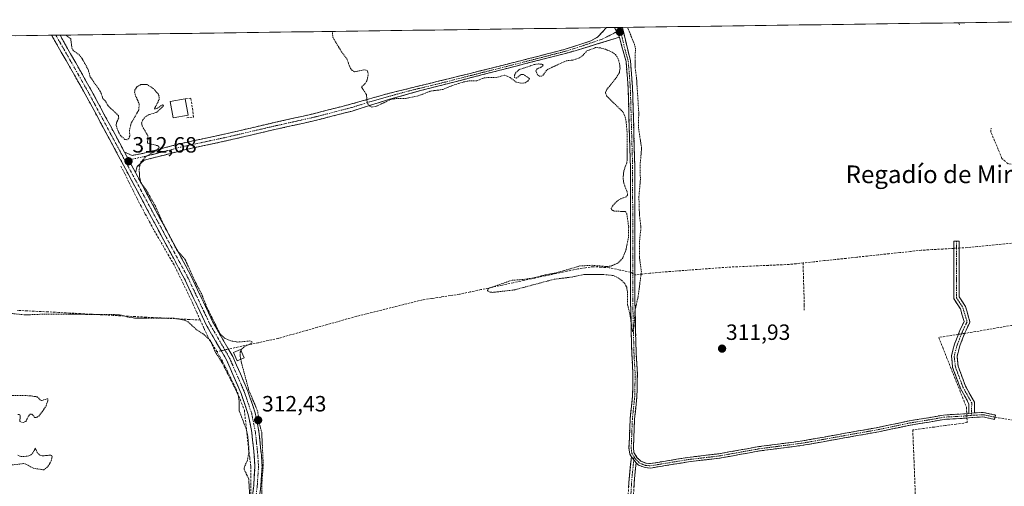
# Model space of a CAD drawing. Units: metres. Extents: x 594117 to 597572, y 4705936 to 4708296.
# Drawn here: x 595733 to 596178, y 4708067 to 4708278 of the extents above; entities that cross this region are included whole.
import ezdxf
from ezdxf.enums import TextEntityAlignment as Align

# ---------------------------------------------------------------- set-up
doc = ezdxf.new("R2010")
doc.units = ezdxf.units.M
doc.header["$MEASUREMENT"] = 0
for name, pattern in [('TRAZO_Y_PUNTO', [1, 0.5, -0.25, 0, -0.25]), ('TRAZOS', [0.75, 0.5, -0.25]), ('TRAZOSX2', [1.5, 1, -0.5])]:
    doc.linetypes.add(name, pattern=pattern)
for name, color, linetype, lineweight in [('Camino', 19, 'TRAZOSX2', 0), ('Camino Cxs', 19, 'Continuous', 0), ('Camino eje', 19, 'TRAZO_Y_PUNTO', 0), ('Carátula', 7, 'Continuous', 5), ('Conducción de agua lineal', 5, 'TRAZOSX2', 0), ('Corriente artificial lineal', 5, 'TRAZOSX2', 13), ('Corriente artificial lineal oculto', 135, 'TRAZO_Y_PUNTO', 13), ('Curva de nivel auxiliar', 36, 'TRAZOS', 0), ('Edificación', 1, 'Continuous', 13), ('Edificación Cxs', 1, 'Continuous', 13), ('Edificación ligera', 1, 'Continuous', 0), ('Edificación ligera Cxs', 1, 'Continuous', 0), ('Huerta CxS', 92, 'Continuous', 0), ('Municipio CxS', 142, 'Continuous', 0), ('Muro lineal', 1, 'TRAZOSX2', 13), ('Punto de cota en terreno', 7, 'Continuous', 0), ('Rótulo de punto de cota en terreno', 19, 'Continuous', 0), ('Senda', 19, 'TRAZOSX2', 0), ('Texto cartográfico', 19, 'Continuous', 0)]:
    doc.layers.add(name, color=color, linetype=linetype, lineweight=lineweight)
doc.styles.add('Arial', font='txt', dxfattribs={"height": 0.2})

# ---------------------------------------------------------------- blocks, each defined once
blk = doc.blocks.new('*U169')
at = {"layer": 'Curva de nivel auxiliar', "color": 36, "linetype": 'TRAZOS', "lineweight": 0}
for points in [[(595874.24, 4708273.04, 312.5), (595874.6, 4708270.24, 312.5), (595878.42, 4708263.87, 312.5), (595880.85, 4708260.59, 312.5), (595882.5, 4708256.31, 312.5), (595883.29, 4708255.4, 312.5), (595884.42, 4708254.74, 312.5), (595888.98, 4708255.66, 312.5), (595889.99, 4708255.37, 312.5), (595890.41, 4708254.8, 312.5), (595890.49, 4708253.27, 312.5), (595889.9, 4708250.62, 312.5), (595889.15, 4708249.4, 312.5), (595887.46, 4708247.95, 312.5), (595889.73, 4708244.43, 312.5), (595890.01, 4708241.27, 312.5), (595890.37, 4708240.27, 312.5), (595891.16, 4708239.33, 312.5), (595892.17, 4708238.75, 312.5), (595894.25, 4708239.17, 312.5), (595900.8, 4708242.25, 312.5), (595903.33, 4708242.65, 312.5), (595907.49, 4708242.74, 312.5), (595913.19, 4708243.87, 312.5), (595918.83, 4708246.02, 312.5), (595924.27, 4708246.75, 312.5), (595928.74, 4708248.59, 312.5), (595933.84, 4708250.2, 312.5), (595936.38, 4708250.67, 312.5), (595939.71, 4708250.68, 312.5), (595943.16, 4708252.06, 312.5), (595949.18, 4708252.28, 312.5), (595952.23, 4708253.27, 312.5), (595954.73, 4708252.19, 312.5), (595957.65, 4708250.04, 312.5), (595959.93, 4708249.59, 312.5), (595961.59, 4708249.79, 312.5), (595962.87, 4708250.59, 312.5), (595963.57, 4708251.76, 312.5), (595960.77, 4708253.6, 312.5), (595959.78, 4708253.52, 312.5), (595957.64, 4708251.88, 312.5), (595956.79, 4708252.2, 312.5), (595956.81, 4708253.27, 312.5), (595957.22, 4708254.21, 312.5), (595958.76, 4708255.72, 312.5), (595965.95, 4708258.12, 312.5), (595967.68, 4708258.33, 312.5), (595969.39, 4708258.12, 312.5), (595969.73, 4708257.71, 312.5), (595969.35, 4708257.09, 312.5), (595967, 4708256.05, 312.5), (595966.36, 4708255.25, 312.5), (595967.35, 4708253.24, 312.5), (595968.09, 4708252.74, 312.5), (595968.92, 4708252.71, 312.5), (595969.6, 4708253.14, 312.5), (595970.95, 4708255.12, 312.5), (595971.93, 4708255.94, 312.5), (595980.1, 4708259.74, 312.5), (595983.15, 4708260.05, 312.5), (595985.89, 4708260.96, 312.5), (595987.3, 4708261.8, 312.5), (595989.52, 4708264.18, 312.5), (595993.44, 4708265.7, 312.5), (595995.31, 4708265.68, 312.5), (595997.88, 4708264.97, 312.5), (596000.97, 4708263.64, 312.5), (596002.52, 4708262.52, 312.5), (596003.55, 4708260.89, 312.5), (596004.36, 4708258.31, 312.5), (596004.54, 4708256.35, 312.5), (596004.27, 4708254.47, 312.5), (596003.11, 4708252.47, 312.5), (595998.38, 4708246.5, 312.5), (595997.93, 4708245.21, 312.5), (595998.49, 4708243.74, 312.5), (596005.96, 4708236.49, 312.5), (596006.89, 4708234.25, 312.5), (596007.32, 4708231.82, 312.5), (596007.72, 4708227.31, 312.5), (596007.83, 4708215.32, 312.5), (596007.56, 4708213.54, 312.5), (596006.23, 4708209.87, 312.5), (596005.92, 4708206.84, 312.5), (596006.23, 4708204.35, 312.5), (596007.82, 4708200.1, 312.5), (596007.87, 4708198.95, 312.5), (596007.33, 4708198.16, 312.5), (596005.11, 4708197.39, 312.5), (596003.07, 4708196.09, 312.5), (596001.36, 4708194.38, 312.5), (596000.56, 4708192.8, 312.5), (596000.79, 4708192.21, 312.5), (596001.97, 4708191.72, 312.5), (596006.83, 4708191.48, 312.5), (596007.39, 4708190.97, 312.5), (596007.65, 4708190.15, 312.5), (596008.44, 4708184.61, 312.5), (596008.34, 4708179.72, 312.5), (596007.24, 4708174.28, 312.5), (596005.77, 4708170.46, 312.5), (596003.7, 4708168.22, 312.5), (596000.29, 4708166.74, 312.5), (595998.37, 4708166.62, 312.5), (595991.63, 4708167.16, 312.5), (595986.38, 4708166.85, 312.5), (595975.24, 4708163.6, 312.5), (595970.97, 4708162.89, 312.5), (595965.93, 4708161.58, 312.5), (595961.42, 4708160.82, 312.5), (595955.42, 4708160.33, 312.5), (595945.74, 4708156.97, 312.5), (595944.91, 4708156.52, 312.5), (595944.47, 4708155.79, 312.5), (595945.22, 4708155.14, 312.5), (595946.72, 4708154.87, 312.5), (595956.54, 4708155.98, 312.5), (595974.68, 4708160.83, 312.5), (595983.24, 4708161.9, 312.5), (595988.52, 4708163.05, 312.5), (595996.72, 4708163.02, 312.5), (596001.39, 4708162.54, 312.5), (596003.03, 4708161.84, 312.5), (596005.35, 4708160.29, 312.5), (596006.66, 4708158.84, 312.5), (596007.54, 4708157.18, 312.5), (596007.97, 4708154.81, 312.5), (596007.86, 4708149.63, 312.5), (596008.95, 4708145.41, 312.5), (596010.2, 4708136.97, 312.5), (596010.91, 4708139.62, 312.5), (596011.33, 4708146.93, 312.5), (596012.68, 4708152.7, 312.5), (596014.2, 4708164.18, 312.5), (596013.29, 4708170.86, 312.5), (596013.42, 4708178.86, 312.5), (596014.01, 4708184.3, 312.5), (596013.33, 4708189.89, 312.5), (596013.07, 4708197.98, 312.5), (596013.76, 4708206.01, 312.5), (596013.58, 4708212.01, 312.5), (596014.29, 4708220.13, 312.5), (596012.88, 4708229.35, 312.5), (596013, 4708236.35, 312.5), (596012, 4708252.04, 312.5), (596011.37, 4708256.6, 312.5), (596011.48, 4708265.33, 312.5), (596011.06, 4708267.16, 312.5), (596008.28, 4708274.04, 312.5), (596008.01, 4708274.88, 312.5)], [(596260.05, 4708278.35, 312.5), (596260.08, 4708278.12, 312.5)]]:
    blk.add_polyline3d(points, dxfattribs=at)
blk = doc.blocks.new('*U171')
at = {"layer": 'Curva de nivel auxiliar', "color": 36, "linetype": 'TRAZOS', "lineweight": 0}
for points in [[(595727.31, 4708145.54, 312.5), (595735.44, 4708144.68, 312.5), (595743.99, 4708145.06, 312.5), (595774.99, 4708144.88, 312.5), (595778.38, 4708144.64, 312.5), (595782.13, 4708143.64, 312.5), (595784.8, 4708143.29, 312.5), (595802.86, 4708143.17, 312.5), (595807.35, 4708142.33, 312.5), (595808.87, 4708141.67, 312.5), (595812.68, 4708138.12, 312.5), (595816.33, 4708135.72, 312.5), (595818.58, 4708133.53, 312.5), (595819.68, 4708131.86, 312.5), (595821.34, 4708127.79, 312.5), (595824.19, 4708123.5, 312.5), (595830.31, 4708111.43, 312.5), (595831.82, 4708107.84, 312.5), (595832.15, 4708105.56, 312.5), (595832.11, 4708101.33, 312.5), (595835.31, 4708093.06, 312.5), (595835.9, 4708090.63, 312.5), (595836.5, 4708084.66, 312.5), (595836.43, 4708082.06, 312.5), (595835.88, 4708078.94, 312.5), (595834.5, 4708075.86, 312.5), (595834.37, 4708074.79, 312.5), (595836.46, 4708070.39, 312.5), (595836.91, 4708062.33, 312.5)], [(595832.98, 4708128.57, 312.5), (595833.4, 4708129.39, 312.5), (595834.8, 4708130.51, 312.5), (595837.47, 4708131.69, 312.5), (595838, 4708132.53, 312.5), (595836.93, 4708132.91, 312.5), (595831.47, 4708132.38, 312.5), (595828.33, 4708132.93, 312.5), (595825.49, 4708134.15, 312.5), (595823.33, 4708136.34, 312.5), (595817.4, 4708148.33, 312.5), (595815.04, 4708154.32, 312.5), (595812.75, 4708158.58, 312.5), (595807.56, 4708169.93, 312.5), (595803.97, 4708173.92, 312.5), (595797.76, 4708185.95, 312.5), (595794.18, 4708193.91, 312.5), (595790.53, 4708200.41, 312.5), (595787.62, 4708204.71, 312.5), (595787.07, 4708207.1, 312.5), (595786.87, 4708210.23, 312.5), (595787.08, 4708212.19, 312.5), (595787.68, 4708213.98, 312.5), (595789.93, 4708216.34, 312.5), (595794.81, 4708219.22, 312.5), (595795.85, 4708220.33, 312.5), (595795.74, 4708220.89, 312.5), (595795.09, 4708221.33, 312.5), (595790.64, 4708222.49, 312.5), (595790.81, 4708225.74, 312.5), (595788.27, 4708230.09, 312.5), (595787.96, 4708231.54, 312.5), (595788.45, 4708233.01, 312.5), (595789.61, 4708234.31, 312.5), (595791.02, 4708235.21, 312.5), (595794.82, 4708236.45, 312.5), (595797.7, 4708239.11, 312.5), (595797.9, 4708239.65, 312.5), (595797.49, 4708239.85, 312.5), (595794.87, 4708238.08, 312.5), (595794.13, 4708237.86, 312.5), (595793.8, 4708238.08, 312.5), (595795.87, 4708242.17, 312.5), (595795.86, 4708243.67, 312.5), (595795.44, 4708244.73, 312.5), (595793.21, 4708247.27, 312.5), (595790.4, 4708248.98, 312.5), (595787.68, 4708249.03, 312.5), (595785.83, 4708247.96, 312.5), (595784.93, 4708246.56, 312.5), (595784.79, 4708245.52, 312.5), (595785.2, 4708243.93, 312.5), (595786.9, 4708240.24, 312.5), (595786.64, 4708237.44, 312.5), (595783.22, 4708231.46, 312.5), (595782.52, 4708228.5, 312.5), (595782.58, 4708225.58, 312.5), (595782.15, 4708224.51, 312.5), (595781.21, 4708224.01, 312.5), (595780.37, 4708224.16, 312.5), (595778.55, 4708225.7, 312.5), (595777.45, 4708227.51, 312.5), (595776.43, 4708230.48, 312.5), (595776.6, 4708231.8, 312.5), (595777.6, 4708233.81, 312.5), (595777.44, 4708234.97, 312.5), (595772.76, 4708239.37, 312.5), (595771.55, 4708241.5, 312.5), (595770.46, 4708242.61, 312.5), (595769.39, 4708245.74, 312.5), (595764.73, 4708252.4, 312.5), (595763.67, 4708255.93, 312.5), (595760.95, 4708260.9, 312.5), (595759.89, 4708262.29, 312.5), (595757.12, 4708264.26, 312.5), (595756.46, 4708265.1, 312.5), (595755.86, 4708269.75, 312.5), (595754.05, 4708271.1, 312.5), (595753.85, 4708271.38, 312.5)]]:
    blk.add_polyline3d(points, dxfattribs=at)
blk = doc.blocks.new('5PATER')
at = {"layer": 'Carátula', "linetype": 'Continuous', "lineweight": 5}
h = blk.add_hatch(color=250, dxfattribs=at)
edge = h.paths.add_edge_path()
edge.add_ellipse((0, 0.01), major_axis=(-1.33, -1.34), ratio=0.999422, start_angle=0, end_angle=360)

msp = doc.modelspace()

# ---------------------------------------------------------------- linework, layer by layer
at = {"layer": 'Camino', "color": 19, "linetype": 'TRAZOSX2', "lineweight": 0}
for points in [[(595780.2, 4708218.42), (595783.64, 4708216.93), (595788.51, 4708217.81), (595806.6, 4708222.5), (595826.15, 4708226.68), (595845.65, 4708231.26), (595865.16, 4708235.61), (595882.51, 4708240.06), (595899.7, 4708244.94), (595936.71, 4708254.01), (595967.74, 4708261.84), (595979.19, 4708264.83), (595991.33, 4708268.74), (595994.54, 4708270.54), (595998.35, 4708274.75)], [(596001.99, 4708274.8), (595998.35, 4708274.75)], [(596003.83, 4708274.83), (596001.99, 4708274.8)], [(596005.58, 4708274.85), (596003.83, 4708274.83)], [(596005.58, 4708274.85), (596009.23, 4708259.77), (596010.18, 4708247.74), (596011.23, 4708211.32), (596011.27, 4708151.14), (596011.82, 4708127.57), (596012.37, 4708117.85), (596012.19, 4708107.7), (596011.11, 4708097.59), (596010.59, 4708084.61), (596010.83, 4708082.34), (596012.21, 4708080.18), (596013.94, 4708078.45), (596016.32, 4708077.56), (596018.25, 4708077.38), (596035.26, 4708080.16), (596049.33, 4708081.83), (596067.3, 4708085.05), (596087.13, 4708087.64), (596121.26, 4708093.75), (596135.55, 4708096.74), (596144.18, 4708098.15), (596150.97, 4708099.37), (596160.71, 4708099.92), (596162.44, 4708100.11)], [(595749.13, 4708271.32), (595747.23, 4708271.29)], [(595807.98, 4707782.46), (595808.46, 4707796.51), (595811.76, 4707822.08), (595815.8, 4707861.26), (595821.21, 4707921.72), (595823.66, 4707941.05), (595826.38, 4707967.49), (595838.7, 4708067.39), (595839.25, 4708075.99), (595838.97, 4708080.99), (595837.86, 4708091.44), (595836.24, 4708099.57), (595833.04, 4708109.05), (595826.38, 4708124.34), (595817.38, 4708139.89), (595807.36, 4708161.07), (595762.47, 4708244.62), (595747.23, 4708271.29)], [(595751.02, 4708271.35), (595749.13, 4708271.32)], [(595751.02, 4708271.35), (595765.29, 4708246.18), (595780.2, 4708218.42)], [(596004.25, 4708270.39), (595981.61, 4708263.55), (595914.2, 4708246.24), (595899.77, 4708242.18), (595883.29, 4708237.01), (595865.9, 4708232.55), (595846.35, 4708228.19), (595826.84, 4708223.61), (595807.32, 4708219.44), (595789.18, 4708214.74), (595785.92, 4708211.83), (595785.2, 4708209.12)], [(596009.68, 4708080.43), (596008.9, 4708081.66), (596008.59, 4708084.55), (596009.12, 4708097.74), (596010.2, 4708107.82), (596010.38, 4708117.82), (596009.83, 4708127.49), (596009.28, 4708151.12), (596009.24, 4708211.29), (596008.19, 4708247.63), (596007.26, 4708259.43), (596004.25, 4708270.39)], [(595785.2, 4708209.12), (595810.24, 4708162.52), (595820.24, 4708141.39), (595829.26, 4708125.8), (595836.05, 4708110.21), (595839.36, 4708100.41), (595841.04, 4708091.92), (595842.19, 4708081.25), (595842.48, 4708075.97), (595841.91, 4708067.09), (595829.58, 4707967.13), (595826.86, 4707940.68), (595824.41, 4707921.38), (595819.01, 4707860.95), (595814.96, 4707821.71), (595811.68, 4707796.25), (595811.2, 4707782.39)], [(596162.44, 4708100.11), (596162.48, 4708104.49), (596158.63, 4708111.43), (596155.1, 4708120.92), (596154.53, 4708126.07), (596155.93, 4708131.39), (596158.35, 4708137.58), (596160.29, 4708141.69), (596158.62, 4708147.41), (596155.61, 4708152.07), (596155.61, 4708178.1), (596156.86, 4708178.1)], [(596156.86, 4708178.1), (596158.11, 4708178.1), (596158.11, 4708152.81), (596160.92, 4708148.46), (596162.95, 4708141.48), (596160.65, 4708136.6), (596158.31, 4708130.62), (596157.07, 4708125.88), (596157.55, 4708121.51), (596160.91, 4708112.48), (596164.99, 4708105.13), (596164.94, 4708100.3)], [(596164.94, 4708100.3), (596168.92, 4708100.52), (596174.47, 4708099.36), (596174.27, 4708098.38)], [(596174.27, 4708098.38), (596174.06, 4708097.4), (596168.77, 4708098.51), (596163.76, 4708098.25), (596160.87, 4708097.94), (596151.2, 4708097.39), (596144.52, 4708096.18), (596135.92, 4708094.78), (596121.64, 4708091.79), (596087.43, 4708085.67), (596067.61, 4708083.08), (596049.63, 4708079.85), (596035.54, 4708078.19), (596018.33, 4708075.37), (596015.87, 4708075.6), (596012.83, 4708076.73), (596011.83, 4708077.74)], [(595976.12, 4707751.74), (595978.55, 4707787.45), (595979.85, 4707797.05), (595984.13, 4707817.78), (595985.56, 4707834.44), (595988.22, 4707852.27), (595989.34, 4707864.55), (595990.9, 4707881.75), (595993.23, 4707895.09), (595995.92, 4707921.2), (595997.74, 4707935.99), (596000.8, 4707965.3), (596002.3, 4707994.78), (596005.28, 4708016.01), (596006.57, 4708035.2), (596006.59, 4708039.58), (596007.31, 4708046.47), (596007.95, 4708058.7), (596008.64, 4708070.44), (596009.68, 4708080.43)], [(596011.83, 4708077.74), (596011.05, 4708070.25), (596010.36, 4708058.56), (596009.72, 4708046.28), (596009.01, 4708039.45), (596008.99, 4708035.11), (596008.42, 4708026.7), (596007.69, 4708015.76), (596004.71, 4707994.55), (596003.21, 4707965.11), (596000.14, 4707935.71), (595998.32, 4707920.93), (595995.63, 4707894.75), (595993.3, 4707881.43), (595991.74, 4707864.33), (595990.62, 4707851.98), (595987.96, 4707834.16), (595986.53, 4707817.43), (595982.23, 4707796.64), (595980.95, 4707787.21), (595978.53, 4707751.47)]]:
    msp.add_lwpolyline(points, dxfattribs=at)
at = {"layer": 'Camino Cxs', "color": 19, "linetype": 'Continuous', "lineweight": 0}
for points in [[(596001.99, 4708274.8), (596004.25, 4708270.39)], [(596001.99, 4708274.8), (596004.25, 4708270.39)], [(595780.2, 4708218.42), (595785.2, 4708209.12)], [(595780.2, 4708218.42), (595785.2, 4708209.12)], [(596164.94, 4708100.3), (596163.65, 4708100.23), (596162.44, 4708100.11)], [(596164.94, 4708100.3), (596163.65, 4708100.23), (596162.44, 4708100.11)], [(596009.68, 4708080.43), (596011.83, 4708077.74)], [(596009.68, 4708080.43), (596011.83, 4708077.74)]]:
    msp.add_lwpolyline(points, dxfattribs=at)
for points in [[(596004.25, 4708270.39, 312.87), (595999.72, 4708269.02, 312.74), (595995.19, 4708267.65, 312.68), (595990.67, 4708266.29, 312.57), (595986.14, 4708264.92, 312.57), (595981.61, 4708263.55, 312.6), (595976.8, 4708262.31, 312.57), (595971.98, 4708261.08, 312.56), (595967.17, 4708259.84, 312.51), (595962.35, 4708258.6, 312.61), (595957.54, 4708257.37, 312.62), (595952.72, 4708256.13, 312.57), (595947.91, 4708254.9, 312.58), (595943.09, 4708253.66, 312.59), (595938.28, 4708252.42, 312.57), (595933.46, 4708251.19, 312.53), (595928.65, 4708249.95, 312.53), (595923.83, 4708248.71, 312.59), (595919.02, 4708247.48, 312.58), (595914.2, 4708246.24, 312.54), (595909.39, 4708244.89, 312.54), (595904.58, 4708243.53, 312.58), (595899.77, 4708242.18, 312.5), (595895.65, 4708240.89, 312.42), (595891.53, 4708239.6, 312.46), (595887.41, 4708238.3, 312.27), (595883.29, 4708237.01, 312.05), (595878.94, 4708235.9, 311.84), (595874.6, 4708234.78, 311.78), (595870.25, 4708233.67, 311.95), (595865.9, 4708232.55, 311.84), (595861.99, 4708231.68, 311.68), (595858.08, 4708230.81, 311.66), (595854.17, 4708229.93, 311.76), (595850.26, 4708229.06, 311.91), (595846.35, 4708228.19, 311.88), (595842.45, 4708227.27, 311.76), (595838.55, 4708226.36, 311.73), (595834.64, 4708225.44, 311.73), (595830.74, 4708224.53, 311.73), (595826.84, 4708223.61, 311.79), (595821.96, 4708222.57, 311.93), (595817.08, 4708221.53, 312.11), (595812.2, 4708220.48, 312.17), (595807.32, 4708219.44, 312.14), (595802.79, 4708218.27, 312.19), (595798.25, 4708217.09, 312.3), (595793.72, 4708215.92, 312.32), (595789.18, 4708214.74, 312.39), (595785.92, 4708211.83, 312.59), (595785.2, 4708209.12, 312.69), (595783.53, 4708212.22, 312.7), (595781.87, 4708215.32, 312.76), (595780.2, 4708218.42, 312.85), (595783.64, 4708216.93, 312.7), (595788.51, 4708217.81, 312.54), (595793.03, 4708218.98, 312.49), (595797.56, 4708220.16, 312.42), (595802.08, 4708221.33, 312.38), (595806.6, 4708222.5, 312.26), (595811.49, 4708223.55, 312.37), (595816.38, 4708224.59, 312.22), (595821.26, 4708225.64, 312.02), (595826.15, 4708226.68, 311.93), (595830.05, 4708227.6, 311.91), (595833.95, 4708228.51, 311.9), (595837.85, 4708229.43, 311.84), (595841.75, 4708230.34, 311.78), (595845.65, 4708231.26, 311.77), (595850.53, 4708232.35, 311.73), (595855.41, 4708233.44, 311.72), (595860.28, 4708234.52, 311.77), (595865.16, 4708235.61, 311.85), (595869.5, 4708236.72, 311.95), (595873.84, 4708237.84, 312.01), (595878.17, 4708238.95, 312.11), (595882.51, 4708240.06, 312.17), (595886.81, 4708241.28, 312.22), (595891.11, 4708242.5, 312.5), (595895.4, 4708243.72, 312.55), (595899.7, 4708244.94, 312.55), (595904.33, 4708246.07, 312.55), (595908.95, 4708247.21, 312.56), (595913.58, 4708248.34, 312.6), (595918.21, 4708249.48, 312.61), (595922.83, 4708250.61, 312.58), (595927.46, 4708251.74, 312.56), (595932.08, 4708252.88, 312.58), (595936.71, 4708254.01, 312.61), (595941.14, 4708255.13, 312.58), (595945.58, 4708256.25, 312.6), (595950.01, 4708257.37, 312.6), (595954.44, 4708258.48, 312.64), (595958.87, 4708259.6, 312.63), (595963.31, 4708260.72, 312.58), (595967.74, 4708261.84, 312.55), (595971.56, 4708262.84, 312.59), (595975.37, 4708263.83, 312.6), (595979.19, 4708264.83, 312.6), (595983.24, 4708266.13, 312.59), (595987.28, 4708267.44, 312.6), (595991.33, 4708268.74, 312.68), (595994.54, 4708270.54, 312.71), (595996.45, 4708272.65, 312.74), (595998.35, 4708274.75, 312.81), (596001.99, 4708274.8, 312.94), (596002.52, 4708273.77, 312.94), (596004.25, 4708270.39, 312.87)], [(596162.44, 4708100.11, 311.53), (596163.65, 4708100.23, 311.5), (596164.94, 4708100.3, 311.47), (596168.92, 4708100.52, 311.43), (596171.7, 4708099.94, 311.42), (596174.47, 4708099.36, 311.47), (596174.06, 4708097.4, 311.46), (596171.42, 4708097.96, 311.41), (596168.77, 4708098.51, 311.44), (596166.27, 4708098.38, 311.47), (596163.76, 4708098.25, 311.51), (596160.87, 4708097.94, 311.51), (596156.04, 4708097.67, 311.54), (596151.2, 4708097.39, 311.55), (596147.86, 4708096.79, 311.48), (596144.52, 4708096.18, 311.42), (596140.22, 4708095.48, 311.42), (596135.92, 4708094.78, 311.55), (596131.16, 4708093.78, 311.68), (596126.4, 4708092.79, 311.67), (596121.64, 4708091.79, 311.75), (596116.75, 4708090.92, 311.53), (596111.87, 4708090.04, 311.55), (596106.98, 4708089.17, 311.6), (596102.09, 4708088.29, 311.59), (596097.2, 4708087.42, 311.69), (596092.32, 4708086.54, 311.51), (596087.43, 4708085.67, 311.33), (596082.48, 4708085.02, 311.31), (596077.52, 4708084.38, 311.55), (596072.57, 4708083.73, 311.67), (596067.61, 4708083.08, 311.67), (596063.12, 4708082.27, 311.56), (596058.62, 4708081.47, 311.43), (596054.13, 4708080.66, 311.27), (596049.63, 4708079.85, 311.16), (596044.93, 4708079.3, 311.26), (596040.24, 4708078.74, 311.62), (596035.54, 4708078.19, 311.53), (596031.24, 4708077.49, 311.37), (596026.94, 4708076.78, 311.21), (596022.63, 4708076.08, 311.09), (596018.33, 4708075.37, 311.14), (596015.87, 4708075.6, 311.27), (596012.83, 4708076.73, 311.44), (596011.83, 4708077.74, 311.49), (596009.68, 4708080.43, 311.42), (596008.9, 4708081.66, 311.38), (596008.59, 4708084.55, 311.38), (596008.77, 4708088.95, 311.41), (596008.94, 4708093.34, 311.46), (596009.12, 4708097.74, 311.53), (596009.48, 4708101.1, 311.64), (596009.84, 4708104.46, 311.75), (596010.2, 4708107.82, 311.84), (596010.26, 4708111.15, 311.9), (596010.32, 4708114.49, 311.95), (596010.38, 4708117.82, 312.02), (596010.11, 4708122.66, 312.06), (596009.83, 4708127.49, 312.14), (596009.72, 4708132.22, 312.15), (596009.61, 4708136.94, 312.17), (596009.5, 4708141.67, 312.16), (596009.39, 4708146.39, 312.23), (596009.28, 4708151.12, 312.41), (596009.28, 4708155.75, 312.63), (596009.27, 4708160.38, 312.91), (596009.27, 4708165.01, 313.07), (596009.27, 4708169.63, 312.89), (596009.26, 4708174.26, 312.74), (596009.26, 4708178.89, 312.68), (596009.26, 4708183.52, 312.61), (596009.26, 4708188.15, 312.6), (596009.25, 4708192.78, 312.75), (596009.25, 4708197.4, 312.67), (596009.25, 4708202.03, 312.64), (596009.24, 4708206.66, 312.66), (596009.24, 4708211.29, 312.61), (596009.11, 4708215.83, 312.55), (596008.98, 4708220.38, 312.6), (596008.85, 4708224.92, 312.65), (596008.72, 4708229.46, 312.59), (596008.58, 4708234, 312.61), (596008.45, 4708238.55, 312.65), (596008.32, 4708243.09, 312.65), (596008.19, 4708247.63, 312.58), (596007.88, 4708251.56, 312.58), (596007.57, 4708255.5, 312.64), (596007.26, 4708259.43, 312.75), (596006.26, 4708263.08, 312.94), (596005.25, 4708266.74, 312.88), (596004.25, 4708270.39, 312.87), (596002.52, 4708273.77, 312.94), (596001.99, 4708274.8, 312.94), (596005.58, 4708274.85, 312.85), (596006.49, 4708271.09, 312.92), (596007.41, 4708267.32, 312.87), (596008.32, 4708263.54, 312.82), (596009.23, 4708259.77, 312.62), (596009.55, 4708255.76, 312.56), (596009.86, 4708251.75, 312.56), (596010.18, 4708247.74, 312.58), (596010.31, 4708243.19, 312.67), (596010.44, 4708238.64, 312.68), (596010.57, 4708234.08, 312.74), (596010.71, 4708229.53, 312.69), (596010.84, 4708224.98, 312.79), (596010.97, 4708220.43, 312.73), (596011.1, 4708215.87, 312.66), (596011.23, 4708211.32, 312.7), (596011.23, 4708206.69, 312.73), (596011.24, 4708202.06, 312.74), (596011.24, 4708197.43, 312.76), (596011.24, 4708192.8, 312.83), (596011.25, 4708188.17, 312.85), (596011.25, 4708183.54, 312.92), (596011.25, 4708178.92, 312.99), (596011.25, 4708174.29, 313.01), (596011.26, 4708169.66, 313.01), (596011.26, 4708165.03, 313.11), (596011.26, 4708160.4, 313.08), (596011.27, 4708155.77, 312.91), (596011.27, 4708151.14, 312.62), (596011.38, 4708146.43, 312.4), (596011.49, 4708141.71, 312.4), (596011.6, 4708137, 312.41), (596011.71, 4708132.28, 312.38), (596011.82, 4708127.57, 312.35), (596012.1, 4708122.71, 312.22), (596012.37, 4708117.85, 312.13), (596012.31, 4708114.47, 312.05), (596012.25, 4708111.08, 311.99), (596012.19, 4708107.7, 311.95), (596011.83, 4708104.33, 311.93), (596011.47, 4708100.96, 311.9), (596011.11, 4708097.59, 311.79), (596010.94, 4708093.26, 311.64), (596010.76, 4708088.94, 311.59), (596010.59, 4708084.61, 311.54), (596010.83, 4708082.34, 311.54), (596012.21, 4708080.18, 311.55), (596013.94, 4708078.45, 311.53), (596016.32, 4708077.56, 311.45), (596018.25, 4708077.38, 311.39), (596022.5, 4708078.08, 311.44), (596026.76, 4708078.77, 311.52), (596031.01, 4708079.47, 311.55), (596035.26, 4708080.16, 311.56), (596039.95, 4708080.72, 311.57), (596044.64, 4708081.27, 311.4), (596049.33, 4708081.83, 311.36), (596053.82, 4708082.64, 311.49), (596058.32, 4708083.44, 311.68), (596062.81, 4708084.25, 311.72), (596067.3, 4708085.05, 311.73), (596072.26, 4708085.7, 311.68), (596077.22, 4708086.35, 311.64), (596082.17, 4708086.99, 311.54), (596087.13, 4708087.64, 311.6), (596092.01, 4708088.51, 311.76), (596096.88, 4708089.39, 311.82), (596101.76, 4708090.26, 311.69), (596106.63, 4708091.13, 311.69), (596111.51, 4708092, 311.65), (596116.38, 4708092.88, 311.68), (596121.26, 4708093.75, 311.8), (596126.02, 4708094.75, 311.77), (596130.79, 4708095.74, 311.73), (596135.55, 4708096.74, 311.67), (596139.87, 4708097.45, 311.64), (596144.18, 4708098.15, 311.69), (596147.58, 4708098.76, 311.73), (596150.97, 4708099.37, 311.71), (596155.84, 4708099.65, 311.67), (596160.71, 4708099.92, 311.57), (596162.44, 4708100.11, 311.53)], [(596164.94, 4708100.3, 311.47), (596163.65, 4708100.23, 311.5), (596162.44, 4708100.11, 311.53), (596162.48, 4708104.49, 311.46), (596160.56, 4708107.96, 311.46), (596158.63, 4708111.43, 311.53), (596157.45, 4708114.6, 311.52), (596156.28, 4708117.76, 311.43), (596155.1, 4708120.92, 311.42), (596154.82, 4708123.5, 311.37), (596154.53, 4708126.07, 311.33), (596155.23, 4708128.73, 311.2), (596155.93, 4708131.39, 311.28), (596157.14, 4708134.49, 311.32), (596158.35, 4708137.58, 311.22), (596160.29, 4708141.69, 311.12), (596159.45, 4708144.55, 311.09), (596158.62, 4708147.41, 311.02), (596157.11, 4708149.74, 310.96), (596155.61, 4708152.07, 311.03), (596155.61, 4708156.41, 311.08), (596155.61, 4708160.74, 311.1), (596155.61, 4708165.08, 311.06), (596155.61, 4708169.42, 311.11), (596155.61, 4708173.76, 311.3), (596155.61, 4708178.1, 311.69), (596158.11, 4708178.1, 311.73), (596158.11, 4708173.88, 311.48), (596158.11, 4708169.67, 311.3), (596158.11, 4708165.45, 311.25), (596158.11, 4708161.24, 311.23), (596158.11, 4708157.02, 311.17), (596158.11, 4708152.81, 311.07), (596159.51, 4708150.63, 311.09), (596160.92, 4708148.46, 311.07), (596161.93, 4708144.97, 311.14), (596162.95, 4708141.48, 311.24), (596161.8, 4708139.04, 311.12), (596160.65, 4708136.6, 311.13), (596159.48, 4708133.61, 311.21), (596158.31, 4708130.62, 311.11), (596157.07, 4708125.88, 311.11), (596157.55, 4708121.51, 311.22), (596159.23, 4708116.99, 311.3), (596160.91, 4708112.48, 311.33), (596162.95, 4708108.8, 311.37), (596164.99, 4708105.13, 311.4), (596164.94, 4708100.3, 311.47)]]:
    msp.add_polyline3d(points, close=True, dxfattribs=at)
for points in [[(595838.11, 4708062.63, 312.46), (595838.7, 4708067.39, 312.5), (595838.98, 4708071.69, 312.67), (595839.25, 4708075.99, 312.74), (595839.11, 4708078.49, 312.71), (595838.97, 4708080.99, 312.66), (595838.6, 4708084.47, 312.61), (595838.23, 4708087.96, 312.64), (595837.86, 4708091.44, 312.63), (595837.05, 4708095.51, 312.73), (595836.24, 4708099.57, 312.88), (595835.17, 4708102.73, 312.78), (595834.11, 4708105.89, 312.65), (595833.04, 4708109.05, 312.58), (595831.38, 4708112.87, 312.86), (595829.71, 4708116.7, 312.73), (595828.05, 4708120.52, 312.77), (595826.38, 4708124.34, 313.07), (595824.13, 4708128.23, 312.9), (595821.88, 4708132.12, 312.89), (595819.63, 4708136, 312.73), (595817.38, 4708139.89, 312.91), (595815.38, 4708144.13, 312.87), (595813.37, 4708148.36, 312.71), (595811.37, 4708152.6, 312.88), (595809.36, 4708156.83, 312.68), (595807.36, 4708161.07, 312.75), (595805, 4708165.47, 312.83), (595802.63, 4708169.86, 312.79), (595800.27, 4708174.26, 312.82), (595797.91, 4708178.66, 312.72), (595795.55, 4708183.06, 312.88), (595793.18, 4708187.45, 312.83), (595790.82, 4708191.85, 312.91), (595788.46, 4708196.25, 312.83), (595786.1, 4708200.65, 312.89), (595783.73, 4708205.04, 312.81), (595781.37, 4708209.44, 312.87), (595779.01, 4708213.84, 312.8), (595776.65, 4708218.24, 312.93), (595774.28, 4708222.63, 312.84), (595771.92, 4708227.03, 312.86), (595769.56, 4708231.43, 312.91), (595767.2, 4708235.83, 312.91), (595764.83, 4708240.22, 312.82), (595762.47, 4708244.62, 312.78), (595760.29, 4708248.43, 312.8), (595758.12, 4708252.24, 312.72), (595755.94, 4708256.05, 312.81), (595753.76, 4708259.87, 312.76), (595751.58, 4708263.68, 312.73), (595749.41, 4708267.49, 312.76), (595747.23, 4708271.29, 312.82), (595751.02, 4708271.35, 312.71), (595753.4, 4708267.16, 312.7), (595755.78, 4708262.96, 312.63), (595758.16, 4708258.77, 312.76), (595760.53, 4708254.57, 312.65), (595762.91, 4708250.38, 312.69), (595765.29, 4708246.18, 312.71), (595767.42, 4708242.21, 312.77), (595769.55, 4708238.25, 312.79), (595771.68, 4708234.28, 312.86), (595773.81, 4708230.32, 312.78), (595775.94, 4708226.35, 312.77), (595778.07, 4708222.39, 312.83), (595780.2, 4708218.42, 312.85), (595780.2, 4708218.42, 312.85), (595781.87, 4708215.32, 312.76), (595783.53, 4708212.22, 312.7), (595785.2, 4708209.12, 312.69), (595787.48, 4708204.88, 312.63), (595789.75, 4708200.65, 312.56), (595792.03, 4708196.41, 312.61), (595794.31, 4708192.17, 312.58), (595796.58, 4708187.94, 312.67), (595798.86, 4708183.7, 312.57), (595801.13, 4708179.47, 312.45), (595803.41, 4708175.23, 312.59), (595805.69, 4708170.99, 312.57), (595807.96, 4708166.76, 312.69), (595810.24, 4708162.52, 312.6), (595812.24, 4708158.29, 312.6), (595814.24, 4708154.07, 312.59), (595816.24, 4708149.84, 312.62), (595818.24, 4708145.62, 312.66), (595820.24, 4708141.39, 312.55), (595822.5, 4708137.49, 312.57), (595824.75, 4708133.6, 312.64), (595827.01, 4708129.7, 312.88), (595829.26, 4708125.8, 312.86), (595830.96, 4708121.9, 312.81), (595832.66, 4708118.01, 312.68), (595834.35, 4708114.11, 312.52), (595836.05, 4708110.21, 312.58), (595837.15, 4708106.94, 312.67), (595838.26, 4708103.68, 312.56), (595839.36, 4708100.41, 312.44), (595840.2, 4708096.17, 312.46), (595841.04, 4708091.92, 312.58), (595841.42, 4708088.36, 312.73), (595841.81, 4708084.81, 312.7), (595842.19, 4708081.25, 312.65), (595842.34, 4708078.61, 312.63), (595842.48, 4708075.97, 312.6), (595842.2, 4708071.53, 312.63), (595841.91, 4708067.09, 312.64), (595841.32, 4708062.33, 312.69)], [(596008.41, 4708066.53, 311.01), (596008.64, 4708070.44, 311.08), (596008.99, 4708073.77, 311.23), (596009.33, 4708077.1, 311.34), (596009.68, 4708080.43, 311.42), (596011.83, 4708077.74, 311.49), (596011.83, 4708077.74, 311.49), (596011.44, 4708074, 311.36), (596011.05, 4708070.25, 311.02), (596010.82, 4708066.35, 310.87)]]:
    msp.add_polyline3d(points, dxfattribs=at)
at = {"layer": 'Camino eje', "color": 19, "linetype": 'TRAZO_Y_PUNTO', "lineweight": 0}
for points in [[(596003.83, 4708274.83), (596004.45, 4708273.57)], [(595749.13, 4708271.32), (595756.75, 4708257.99), (595763.88, 4708245.4), (595771.34, 4708231.52), (595780.53, 4708214.41)], [(596003, 4708272.83), (595996.58, 4708269.58), (595986.47, 4708266.15), (595980.4, 4708264.19), (595974.98, 4708262.8), (595969.25, 4708261.3), (595955.93, 4708257.88), (595940.42, 4708253.97), (595925.46, 4708250.13), (595906.95, 4708245.59), (595899.74, 4708243.56), (595891.14, 4708241.12), (595882.9, 4708238.54), (595865.53, 4708234.08), (595846, 4708229.73), (595826.5, 4708225.15), (595806.96, 4708220.97), (595788.85, 4708216.28), (595786.41, 4708215.84), (595782.15, 4708214.8)], [(596004.45, 4708273.57), (596003, 4708272.83)], [(596004.45, 4708273.57), (596004.92, 4708272.63), (596006.74, 4708265.08), (596008.25, 4708259.6), (596009.19, 4708247.69), (596010.24, 4708211.31), (596010.28, 4708151.13), (596010.83, 4708127.53), (596011.38, 4708117.84), (596011.2, 4708107.76), (596010.12, 4708097.67), (596009.59, 4708084.58), (596009.87, 4708082), (596010.26, 4708081.39), (596010.89, 4708080.39)], [(595782.15, 4708214.8), (595780.53, 4708214.41)], [(595780.53, 4708214.41), (595808.8, 4708161.8), (595818.81, 4708140.64), (595827.82, 4708125.07), (595834.55, 4708109.63), (595837.8, 4708099.99), (595838.64, 4708095.75), (595839.45, 4708091.68), (595840.03, 4708086.35), (595840.58, 4708081.12), (595840.72, 4708078.62), (595840.87, 4708075.98), (595840.31, 4708067.24), (595827.98, 4707967.31), (595825.26, 4707940.87), (595822.81, 4707921.55), (595820.11, 4707891.32), (595817.41, 4707861.11), (595813.36, 4707821.9), (595811.72, 4707809.17), (595810.07, 4707796.38), (595809.83, 4707789.36), (595809.59, 4707782.43)], [(596156.86, 4708178.1), (596156.86, 4708152.44), (596159.77, 4708147.94), (596161.62, 4708141.59), (596159.5, 4708137.09), (596157.12, 4708131), (596155.8, 4708125.98), (596156.33, 4708121.22), (596159.77, 4708111.95), (596163.74, 4708104.81), (596163.65, 4708100.23)], [(596163.65, 4708100.23), (596163.68, 4708099.24)], [(596010.89, 4708080.39), (596012.02, 4708078.96), (596012.89, 4708078.1), (596013.39, 4708077.59), (596014.91, 4708077.03), (596016.1, 4708076.58), (596018.29, 4708076.38), (596026.9, 4708077.79), (596035.4, 4708079.18), (596042.44, 4708080.01), (596049.48, 4708080.84), (596058.47, 4708082.46), (596067.46, 4708084.07), (596087.28, 4708086.66), (596104.39, 4708089.72), (596121.45, 4708092.77), (596135.74, 4708095.76), (596140.05, 4708096.47), (596144.35, 4708097.17), (596147.69, 4708097.77), (596151.09, 4708098.38), (596160.79, 4708098.93), (596163.68, 4708099.24)], [(596174.27, 4708098.38), (596171.62, 4708098.94), (596168.85, 4708099.52), (596166.19, 4708099.37), (596163.68, 4708099.24)], [(596010.76, 4708079.09), (596009.85, 4708070.35), (596009.16, 4708058.63)], [(596010.89, 4708080.39), (596010.76, 4708079.09)]]:
    msp.add_lwpolyline(points, dxfattribs=at)
at = {"layer": 'Conducción de agua lineal', "color": 5, "linetype": 'TRAZOSX2', "lineweight": 0}
msp.add_polyline3d([(596087.4, 4708168.22, 312.07), (596087.56, 4708162.01, 311.91), (596087.95, 4708149.1, 311.86), (596087.94, 4708146.86, 311.88)], dxfattribs=at)
at = {"layer": 'Corriente artificial lineal', "color": 5, "linetype": 'TRAZOSX2', "lineweight": 13}
for points in [[(596157.72, 4708276.95, 312.26), (596158.15, 4708276.1, 312.26)], [(596242.19, 4708208.52, 313.02), (596237.71, 4708208.86, 312.3), (596233.22, 4708209.2, 312.1), (596228.74, 4708209.54, 312.09), (596224.25, 4708209.87, 312.07), (596219.77, 4708210.21, 312.08), (596215.28, 4708210.55, 312.07), (596210.8, 4708210.89, 312.06), (596206.43, 4708211.2, 312.08), (596202.05, 4708211.52, 312.1), (596197.68, 4708211.83, 312.13), (596193.3, 4708212.15, 312.12), (596188.93, 4708212.46, 312.1), (596184.55, 4708212.78, 312.11), (596180.18, 4708213.09, 312.11), (596177.43, 4708215.54, 312.1), (596175.76, 4708219.51, 312.13), (596174.09, 4708223.48, 312.1), (596172.42, 4708227.45, 312.13), (596172.48, 4708229.2, 312.15)], [(595814.54, 4708142.34, 312.82), (595812.84, 4708146.12, 312.71), (595811.14, 4708149.89, 312.75), (595809.02, 4708154.26, 312.71), (595806.9, 4708158.63, 312.64), (595804.78, 4708163, 312.85), (595802.66, 4708167.37, 312.79), (595800.34, 4708171.37, 312.83), (595798.02, 4708175.36, 312.73), (595795.69, 4708179.36, 312.8), (595793.37, 4708183.36, 312.8), (595791.51, 4708186.86, 312.87), (595789.64, 4708190.37, 312.87), (595787.77, 4708193.87, 312.85), (595785.91, 4708197.38, 312.94), (595784.07, 4708201.09, 312.85), (595782.23, 4708204.79, 312.86), (595780.39, 4708208.5, 312.86), (595778.55, 4708212.21, 312.8)], [(596244.18, 4708181.78, 313.5), (596240.1, 4708181.53, 312.76), (596236.02, 4708181.27, 312.11), (596231.93, 4708181.02, 312.04), (596227.85, 4708180.77, 312.01), (596223.01, 4708180.43, 311.99), (596218.17, 4708180.09, 312), (596213.33, 4708179.75, 312.02), (596208.5, 4708179.41, 311.97), (596203.66, 4708179.07, 311.93), (596198.82, 4708178.73, 311.96), (596193.98, 4708178.39, 311.97), (596189.37, 4708177.93, 311.94), (596184.76, 4708177.47, 311.93), (596180.15, 4708177.01, 311.93), (596175.53, 4708176.56, 311.93), (596170.92, 4708176.1, 311.94), (596166.31, 4708175.64, 311.84), (596161.7, 4708175.18, 311.86), (596158.11, 4708174.97, 311.54)], [(596155.61, 4708174.82, 311.4), (596150.71, 4708174.53, 311.5), (596145.81, 4708174.24, 311.69), (596140.91, 4708173.95, 312.51), (596136.05, 4708173.43, 312.91), (596131.18, 4708172.91, 312.03), (596126.32, 4708172.39, 311.99), (596121.45, 4708171.87, 312.04), (596116.59, 4708171.35, 312), (596111.72, 4708170.82, 312.02), (596106.86, 4708170.3, 312.04), (596101.99, 4708169.78, 312.09), (596097.13, 4708169.26, 312.14), (596092.26, 4708168.74, 312.01), (596087.4, 4708168.22, 312.07), (596084.24, 4708167.89, 312.1), (596081.07, 4708167.55, 312.12), (596076.4, 4708167.34, 312.1), (596071.73, 4708167.13, 312.05), (596067.07, 4708166.92, 312.13), (596062.4, 4708166.71, 312.2), (596057.73, 4708166.5, 312.15), (596053.06, 4708166.29, 312.12), (596048.54, 4708165.95, 312.12), (596044.03, 4708165.61, 312.13), (596039.51, 4708165.27, 312.16), (596034.99, 4708164.92, 312.21), (596030.47, 4708164.58, 312.27), (596025.96, 4708164.24, 312.16), (596021.44, 4708163.9, 312.17), (596018.05, 4708163.54, 312.22), (596014.65, 4708163.18, 312.58), (596011.26, 4708162.81, 313.14)], [(596009.27, 4708163.99, 313.11), (596004.41, 4708165.02, 312.85), (595999.54, 4708166.04, 312.48), (595996.03, 4708166.29, 312.39), (595992.52, 4708166.53, 312.33), (595988.96, 4708166.03, 312.39), (595985.4, 4708165.52, 312.49), (595980.53, 4708164.48, 312.64), (595975.66, 4708163.43, 312.51), (595970.79, 4708162.39, 312.22), (595965.92, 4708161.35, 312.29), (595961.05, 4708160.31, 312.51), (595956.18, 4708159.26, 312.98), (595951.31, 4708158.22, 312.69), (595946.44, 4708157.18, 312.08), (595941.57, 4708156.14, 311.76), (595936.7, 4708155.09, 311.64), (595931.83, 4708154.05, 312.05), (595927.66, 4708153.42, 313.13), (595923.5, 4708152.78, 312.68), (595919.34, 4708152.15, 311.96), (595915.17, 4708151.52, 311.2), (595910.91, 4708150.46, 310.56), (595906.64, 4708149.4, 310.79), (595902.38, 4708148.34, 310.99), (595898.12, 4708147.27, 310.98), (595893.86, 4708146.21, 311.35), (595889.59, 4708145.15, 312.06), (595885.33, 4708144.09, 312.53), (595880.89, 4708142.84, 312.46), (595876.44, 4708141.58, 311.81), (595872, 4708140.33, 312.24), (595867.56, 4708139.08, 312.6), (595863.12, 4708137.82, 312.6), (595858.67, 4708136.57, 312.38), (595854.23, 4708135.31, 312.17), (595849.79, 4708134.06, 312.22), (595845.29, 4708133.09, 312.4), (595840.79, 4708132.12, 312.26), (595836.29, 4708131.15, 312.15), (595831.79, 4708130.18, 312.46), (595827.29, 4708129.21, 312.91)], [(595814.54, 4708142.34, 312.82), (595809.61, 4708142.61, 312.55), (595804.69, 4708142.87, 312.52), (595799.76, 4708143.14, 312.52), (595794.83, 4708143.41, 312.51), (595789.91, 4708143.67, 312.54), (595784.98, 4708143.94, 312.54), (595780.05, 4708144.21, 312.5), (595775.13, 4708144.47, 312.45), (595770.2, 4708144.74, 312.46), (595765.27, 4708145.01, 312.45), (595760.35, 4708145.27, 312.45), (595755.42, 4708145.54, 312.45), (595750.49, 4708145.81, 312.5), (595745.57, 4708146.08, 312.54), (595740.92, 4708146.29, 312.55), (595736.27, 4708146.51, 312.64), (595731.61, 4708146.73, 312.63)], [(596249.43, 4708147.09, 312.68), (596244.75, 4708146.77, 312.4), (596240.07, 4708146.44, 312.05), (596235.39, 4708146.12, 312.04), (596230.71, 4708145.8, 312.03), (596226.02, 4708145.48, 312.03), (596221.34, 4708145.15, 312.02), (596216.66, 4708144.83, 312.02), (596211.98, 4708144.51, 312.01), (596207.81, 4708143.95, 312), (596203.65, 4708143.4, 311.98), (596199.48, 4708142.84, 311.94), (596195.31, 4708142.29, 311.91), (596190.85, 4708141.51, 311.89), (596186.38, 4708140.74, 311.88), (596181.91, 4708139.97, 311.86), (596177.44, 4708139.2, 311.83), (596172.97, 4708138.43, 311.75), (596168.51, 4708137.66, 311.62), (596164.04, 4708136.89, 311.31), (596160.55, 4708136.34, 311.14)], [(595814.54, 4708142.34, 312.82), (595816.24, 4708138.56, 312.98), (595817.94, 4708134.79, 312.58), (595819.97, 4708131.43, 312.69), (595821.99, 4708128.07, 312.75)], [(596157.69, 4708135.9, 311.27), (596153.25, 4708135.2, 311.58), (596148.8, 4708134.51, 311.77), (596150.59, 4708129.99, 311.68), (596152.38, 4708125.48, 311.58), (596154.17, 4708120.97, 311.5), (596155.97, 4708116.45, 311.51), (596157.76, 4708111.94, 311.59), (596159.55, 4708107.43, 311.54), (596161.34, 4708102.92, 311.51), (596161.47, 4708100, 311.55)], [(595823.98, 4708128.5, 312.9), (595821.99, 4708128.07, 312.75)], [(595821.99, 4708128.07, 312.75), (595823.32, 4708125.86, 312.72), (595824.65, 4708123.66, 312.8), (595826.68, 4708119.46, 312.63), (595828.72, 4708115.26, 312.61), (595830.75, 4708111.06, 312.64), (595831.99, 4708107.9, 312.5), (595833.24, 4708104.73, 312.59), (595834.48, 4708101.57, 312.7), (595834.96, 4708097.05, 312.69), (595835.44, 4708092.53, 312.59), (595835.92, 4708088.01, 312.55), (595836.4, 4708084.02, 312.47), (595836.89, 4708080.04, 312.56), (595837.37, 4708076.05, 312.66), (595837.36, 4708071.74, 312.6), (595837.34, 4708067.42, 312.39), (595837.33, 4708063.11, 312.4)], [(596161.56, 4708098.01, 311.51), (596161.66, 4708095.93, 311.26), (596156.74, 4708095.26, 311.19), (596151.82, 4708094.6, 311.14), (596146.89, 4708093.93, 311.08), (596141.97, 4708093.26, 311.1), (596137.05, 4708092.6, 311.34), (596137.24, 4708087.91, 311.01), (596137.42, 4708083.23, 310.99), (596137.61, 4708078.55, 311.01), (596137.79, 4708073.86, 310.93), (596137.98, 4708069.18, 310.89), (596138.16, 4708064.5, 310.84), (596138.09, 4708059.58, 310.79), (596138.02, 4708054.66, 310.74), (596137.96, 4708049.74, 310.7), (596137.89, 4708044.83, 310.72), (596137.82, 4708039.91, 310.7), (596137.75, 4708034.99, 310.63), (596137.68, 4708030.07, 310.46), (596137.61, 4708025.16, 310.04), (596137.54, 4708020.24, 309.54), (596137.47, 4708015.32, 309.18), (596137.46, 4708014.17, 308.78)]]:
    msp.add_polyline3d(points, dxfattribs=at)
at = {"layer": 'Corriente artificial lineal oculto', "color": 135, "linetype": 'TRAZO_Y_PUNTO', "lineweight": 13}
for points in [[(596158.11, 4708174.97, 311.54), (596155.61, 4708174.82, 311.4)], [(596009.27, 4708163.99, 313.11), (596011.26, 4708162.81, 313.14)], [(596160.55, 4708136.34, 311.14), (596157.69, 4708135.9, 311.27)], [(595827.29, 4708129.21, 312.91), (595823.98, 4708128.5, 312.9)], [(596161.47, 4708100, 311.55), (596161.56, 4708098.01, 311.51)]]:
    msp.add_polyline3d(points, dxfattribs=at)
at = {"layer": 'Curva de nivel auxiliar', "color": 36, "linetype": 'TRAZOS', "lineweight": 0}
for points in [[(595832.86, 4708124.57, 312.5), (595832.5, 4708126.61, 312.5), (595832.61, 4708127.85, 312.5), (595832.98, 4708128.57, 312.5)], [(595842.25, 4708057.72, 312.5), (595842.42, 4708068.81, 312.5), (595843.04, 4708076.95, 312.5), (595842.33, 4708091.44, 312.5), (595841.36, 4708095.15, 312.5), (595840.47, 4708101.17, 312.5), (595836.55, 4708110.4, 312.5), (595833.09, 4708123.27, 312.5), (595832.86, 4708124.57, 312.5)], [(595732, 4708099.67, 312.5), (595732.77, 4708099.5, 312.5), (595732.99, 4708098.95, 312.5), (595732.83, 4708096.39, 312.5), (595734.33, 4708095.94, 312.5), (595735.59, 4708096.48, 312.5), (595736.84, 4708099.04, 312.5), (595737.56, 4708099.73, 312.5), (595738.33, 4708099.69, 312.5), (595739.68, 4708098.24, 312.5), (595740.63, 4708098.39, 312.5), (595741.39, 4708098.92, 312.5), (595742.97, 4708100.77, 312.5), (595744.7, 4708103.55, 312.5), (595745.51, 4708105.76, 312.5), (595745.51, 4708106.76, 312.5), (595742.69, 4708105.96, 312.5), (595742.07, 4708106.2, 312.5), (595740.75, 4708107.6, 312.5), (595737.24, 4708108.11, 312.5), (595704.28, 4708108.63, 312.5)], [(595727.14, 4708076.5, 312.5), (595734.49, 4708077.36, 312.5), (595735.62, 4708077.15, 312.5), (595739, 4708075.23, 312.5), (595743.65, 4708074.55, 312.5), (595744.98, 4708075.47, 312.5), (595746.12, 4708076.96, 312.5), (595746.98, 4708078.59, 312.5), (595747.46, 4708080.44, 312.5), (595747.29, 4708081.03, 312.5), (595746.64, 4708081.23, 312.5), (595743.41, 4708080.85, 312.5), (595741.92, 4708081.14, 312.5), (595740.63, 4708082.37, 312.5), (595739.92, 4708084.42, 312.5), (595738.76, 4708082.21, 312.5), (595737.58, 4708081.15, 312.5), (595736.13, 4708080.67, 312.5), (595733.07, 4708080.62, 312.5), (595731.95, 4708081.23, 312.5)]]:
    msp.add_polyline3d(points, dxfattribs=at)
at = {"layer": 'Edificación', "color": 1, "linetype": 'Continuous', "lineweight": 13}
msp.add_polyline3d([(595809.01, 4708235.16, 312.3), (595802.19, 4708233.97, 312.29), (595800.88, 4708241.36, 312.38), (595807.73, 4708242.56, 312.47), (595809.01, 4708235.16, 312.3)], dxfattribs=at)
at = {"layer": 'Edificación Cxs', "color": 1, "linetype": 'Continuous', "lineweight": 13}
msp.add_polyline3d([(595809.01, 4708235.16, 312.3), (595802.19, 4708233.97, 312.29), (595800.88, 4708241.36, 312.38), (595807.73, 4708242.56, 312.47), (595809.01, 4708235.16, 312.3)], close=True, dxfattribs=at)
at = {"layer": 'Edificación ligera', "color": 1, "linetype": 'Continuous', "lineweight": 0}
msp.add_polyline3d([(595834.42, 4708125.26, 312.2), (595831.19, 4708123.84, 312.77), (595829.55, 4708127.63, 312.79), (595832.77, 4708129.04, 312.38), (595834.42, 4708125.26, 312.2)], dxfattribs=at)
at = {"layer": 'Edificación ligera Cxs', "color": 1, "linetype": 'Continuous', "lineweight": 0}
msp.add_polyline3d([(595834.42, 4708125.26, 312.2), (595831.19, 4708123.84, 312.77), (595829.55, 4708127.63, 312.79), (595832.77, 4708129.04, 312.38), (595834.42, 4708125.26, 312.2)], close=True, dxfattribs=at)
at = {"layer": 'Huerta CxS', "color": 92, "linetype": 'Continuous', "lineweight": 0}
for points in [[(595623.09, 4707752.11, 311.45), (595585.4, 4707918.34, 310.4), (595561.1, 4708029.84, 311.2), (595550.17, 4708086.61, 311.05), (595556.66, 4708124.46, 312.08), (595566.15, 4708152.9, 312.25), (595581.07, 4708187.32, 312.38), (595599.9, 4708220.02, 312.47), (595617.78, 4708245.68, 312.55), (595637.51, 4708269.78, 312.35), (596255.99, 4708278.3, 312.97)], [(596255.99, 4708278.3, 312.97), (595637.51, 4708269.78, 312.35)]]:
    msp.add_polyline3d(points, dxfattribs=at)
at = {"layer": 'Municipio CxS', "color": 142, "linetype": 'Continuous', "lineweight": 0}
msp.add_polyline3d([(595730.89, 4708271.07, 312.67), (595735.89, 4708271.14, 312.68), (595740.88, 4708271.21, 312.66), (595745.88, 4708271.28, 312.82), (595750.88, 4708271.34, 312.72), (595755.87, 4708271.41, 312.49), (595760.87, 4708271.48, 312.4), (595765.87, 4708271.55, 312.36), (595770.86, 4708271.62, 312.33), (595775.86, 4708271.69, 312.32), (595780.85, 4708271.76, 312.14), (595785.85, 4708271.83, 312.07), (595790.85, 4708271.89, 312.05), (595795.84, 4708271.96, 312.01), (595800.84, 4708272.03, 312), (595805.84, 4708272.1, 312), (595810.83, 4708272.17, 312.02), (595815.83, 4708272.24, 312.03), (595820.83, 4708272.31, 312.04), (595825.82, 4708272.38, 311.95), (595830.82, 4708272.44, 311.75), (595835.81, 4708272.51, 311.67), (595840.81, 4708272.58, 311.64), (595845.81, 4708272.65, 311.67), (595850.8, 4708272.72, 311.71), (595855.8, 4708272.79, 311.75), (595860.8, 4708272.86, 311.8), (595865.79, 4708272.93, 311.78), (595870.79, 4708272.99, 312.26), (595875.79, 4708273.06, 312.48), (595880.78, 4708273.13, 312.52), (595885.78, 4708273.2, 312.53), (595890.77, 4708273.27, 312.56), (595895.77, 4708273.34, 312.56), (595900.77, 4708273.41, 312.57), (595905.76, 4708273.48, 312.56), (595910.76, 4708273.54, 312.57), (595915.76, 4708273.61, 312.57), (595920.75, 4708273.68, 312.56), (595925.75, 4708273.75, 312.57), (595930.74, 4708273.82, 312.58), (595935.74, 4708273.89, 312.6), (595940.74, 4708273.96, 312.6), (595945.73, 4708274.03, 312.62), (595950.73, 4708274.1, 312.61), (595955.73, 4708274.16, 312.6), (595960.72, 4708274.23, 312.59), (595965.72, 4708274.3, 312.59), (595970.72, 4708274.37, 312.63), (595975.71, 4708274.44, 312.61), (595980.71, 4708274.51, 312.6), (595985.7, 4708274.58, 312.6), (595990.7, 4708274.65, 312.62), (595995.7, 4708274.71, 312.71), (596000.69, 4708274.78, 312.93), (596005.69, 4708274.85, 312.84), (596010.69, 4708274.92, 312.45), (596015.68, 4708274.99, 312.37), (596020.68, 4708275.06, 312.39), (596025.67, 4708275.13, 312.36), (596030.67, 4708275.2, 312.31), (596035.67, 4708275.26, 312.29), (596040.66, 4708275.33, 312.26), (596045.66, 4708275.4, 312.26), (596050.66, 4708275.47, 312.26), (596055.65, 4708275.54, 312.25), (596060.65, 4708275.61, 312.25), (596065.65, 4708275.68, 312.29), (596070.64, 4708275.75, 312.31), (596075.64, 4708275.81, 312.33), (596080.63, 4708275.88, 312.34), (596085.63, 4708275.95, 312.31), (596090.63, 4708276.02, 312.3), (596095.62, 4708276.09, 312.31), (596100.62, 4708276.16, 312.33), (596105.62, 4708276.23, 312.29), (596110.61, 4708276.3, 312.26), (596115.61, 4708276.37, 312.32), (596120.6, 4708276.43, 312.35), (596125.6, 4708276.5, 312.29), (596130.6, 4708276.57, 312.28), (596135.59, 4708276.64, 312.34), (596140.59, 4708276.71, 312.31), (596145.59, 4708276.78, 312.3), (596150.58, 4708276.85, 312.31), (596155.58, 4708276.92, 312.29), (596160.58, 4708276.98, 312.22), (596165.57, 4708277.05, 312.21), (596170.57, 4708277.12, 312.21), (596175.56, 4708277.19, 312.2), (596180.56, 4708277.26, 312.2)], dxfattribs=at)
at = {"layer": 'Muro lineal', "color": 1, "linetype": 'TRAZOSX2', "lineweight": 13}
msp.add_polyline3d([(595808.37, 4708233.89, 312.27), (595811.51, 4708234.27, 312.27), (595810.28, 4708242.86, 312.36), (595807.73, 4708242.56, 312.47)], dxfattribs=at)
at = {"layer": 'Senda', "color": 19, "linetype": 'TRAZOSX2', "lineweight": 0}
msp.add_lwpolyline([(596174.27, 4708098.38), (596183.8, 4708096.8)], dxfattribs=at)

# ---------------------------------------------------------------- block references
at = {"layer": 'Curva de nivel auxiliar', "color": 36, "linetype": 'TRAZOS', "lineweight": 0}
for name in ['*U169', '*U171']:
    msp.add_blockref(name, (0, 0), dxfattribs=at)
at = {"layer": 'Punto de cota en terreno', "linetype": 'Continuous', "lineweight": 0}
for p in [(596004.4, 4708272.86, 312.98), (595782.03, 4708214.25, 312.68), (596050.73, 4708129.42, 311.93), (595840.71, 4708097.03, 312.43)]:
    msp.add_blockref('5PATER', p, dxfattribs=at)

# ---------------------------------------------------------------- texts
at = {"layer": 'Rótulo de punto de cota en terreno', "color": 19, "linetype": 'Continuous', "lineweight": 0, "style": 'Arial'}
for s, p in [('312,68', (595783.79, 4708216.01)), ('311,93', (596052.49, 4708131.18)), ('312,43', (595842.47, 4708098.79))]:
    msp.add_text(s, height=7, dxfattribs=at).set_placement(p, align=Align.BOTTOM_LEFT)
at = {"layer": 'Texto cartográfico', "color": 19, "linetype": 'Continuous', "lineweight": 0, "style": 'Arial'}
msp.add_text('Regadío de Miranda', height=8, dxfattribs=at).set_placement((596157.26, 4708208.34), align=Align.MIDDLE_CENTER)

doc.saveas('drawing.dxf')
